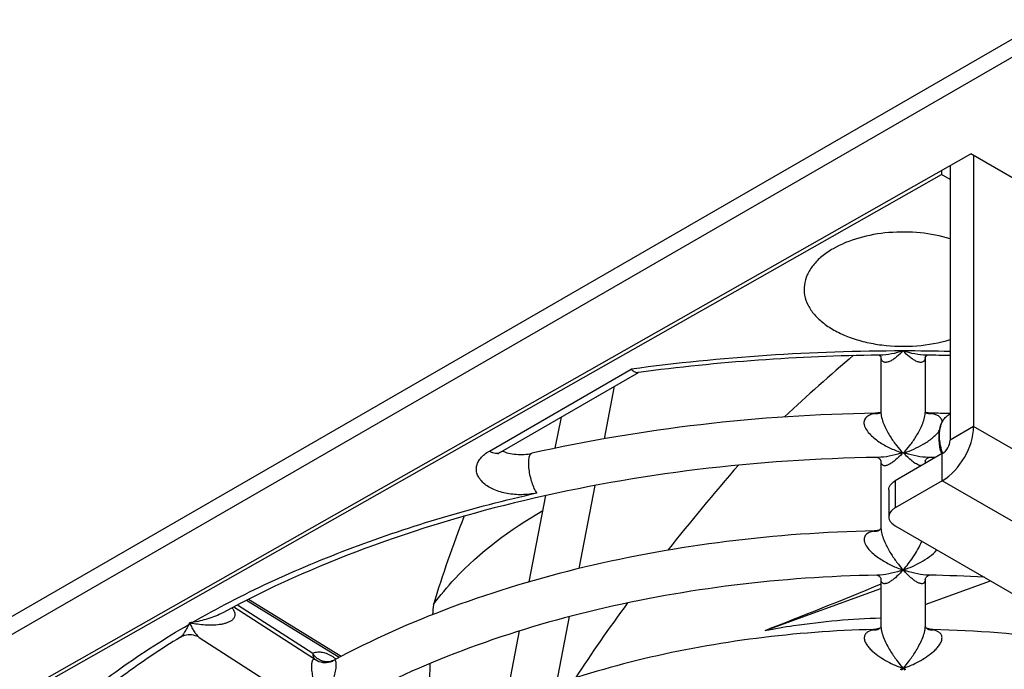
# Model space of a CAD drawing. Units: millimetres. Extents: x 0 to 594, y 0 to 420.
# Drawn here: x 496 to 505, y 143 to 149 of the extents above; entities that cross this region are included whole.
import ezdxf

# ---------------------------------------------------------------- set-up
doc = ezdxf.new("R2010")
doc.units = ezdxf.units.MM
doc.header["$LTSCALE"] = 32.67
doc.layers.get('0').update_dxf_attribs({"linetype": 'CONTINUOUS'})
for name, color, linetype in [('CHAMFERS', 7, 'CONTINUOUS'), ('DRAFTS', 7, 'CONTINUOUS'), ('ROUNDS', 7, 'CONTINUOUS')]:
    doc.layers.add(name, color=color, linetype=linetype)

msp = doc.modelspace()

# ---------------------------------------------------------------- linework, layer by layer
at = {"color": 7, "linetype": 'CONTINUOUS'}
for p, q in [((504.9195, 147.9216), (504.9195, 145.4721)), ((504.0831, 146.0992), (504.0831, 145.5981)), ((504.4831, 146.0992), (504.4831, 145.5981)), ((501.5851, 145.3605), (501.6778, 145.8354)), ((501.1415, 145.2749), (501.1967, 145.5576)), ((504.7074, 145.5829), (504.691, 145.5734)), ((504.63, 145.5032), (504.6299, 145.5029)), ((504.6084, 145.391), (504.6084, 145.3905)), ((504.6139, 145.4513), (504.6138, 145.4507)), ((504.0831, 145.1611), (504.0831, 144.5506)), ((504.4831, 145.1611), (504.4831, 145.1385)), ((501.3563, 144.1879), (501.5029, 144.9391)), ((500.9059, 144.0679), (501.0581, 144.8477)), ((504.048, 144.1289), (504.0469, 144.1289)), ((504.0516, 144.129), (504.048, 144.1289)), ((504.5181, 144.1289), (504.5147, 144.129)), ((504.0831, 144.0938), (504.0831, 143.6629)), ((504.4831, 144.0939), (504.4831, 143.663)), ((504.4831, 143.865), (505.0711, 144.0782)), ((503.0384, 143.6301), (504.0831, 144.0091)), ((498.2383, 143.8419), (498.6452, 143.5794)), ((501.1524, 143.1432), (501.2717, 143.7545)), ((500.6914, 142.9685), (500.8194, 143.6243)), ((497.9271, 143.5667), (498.7609, 143.0287))]:
    msp.add_line(p, q, dxfattribs=at)
at = {"color": 3, "linetype": 'CONTINUOUS'}
msp.add_line((504.7074, 147.829), (504.7074, 145.3496), dxfattribs=at)
at = {"color": 9, "linetype": 'CONTINUOUS'}
for p, q in [((504.9195, 145.4721), (504.7074, 145.3496)), ((509.445, 142.8593), (504.9195, 145.4721)), ((504.6367, 144.9822), (504.6367, 145.2272)), ((509.445, 142.2061), (504.6367, 144.9822))]:
    msp.add_line(p, q, dxfattribs=at)
at = {"color": 7, "linetype": 'CONTINUOUS'}
for centre, radius, start, end in [((504.7685, 145.4467), 0.149, 138.85096, 139.17023), ((504.2849, 131.5835), 12.5476, 86.65349, 88.93527)]:
    msp.add_arc(centre, radius, start, end, dxfattribs=at)
for centre, major_axis, ratio, start_param, end_param in [((504.2831, 144.2555), (4.4534, 4.1731), 0.276051, 1.415414, 1.552563), ((506.465, 145.9063), (5.8629, 5.349), 0.261496, 1.990611, 2.132337), ((504.2831, 144.2555), (3.2527, 5.6338), 0.57735, -4.459379, -4.324472), ((505.4858, 145.3425), (5.9025, 2.6388), 0.097966, -2.041661, -1.854081), ((505.8357, 146.9446), (4.2656, 7.3882), 0.53775, -4.001629, -3.988904), ((506.465, 145.9063), (5.8629, 5.349), 0.261496, 2.222973, 2.357603), ((505.8357, 146.9446), (4.2656, 7.3882), 0.53775, -3.925629, -3.861724)]:
    msp.add_ellipse(centre, major_axis=major_axis, ratio=ratio, start_param=start_param, end_param=end_param, dxfattribs=at)
for points, knots in [([(504.7076, 147.1677), (504.6202, 147.1949), (504.4357, 147.2307), (504.1557, 147.2329), (503.8878, 147.1859), (503.7229, 147.1201), (503.6507, 147.0783)], [0, 0, 0, 0, 0.252791, 0.515165, 0.769526, 1, 1, 1, 1]), ([(503.6507, 147.0783), (503.6149, 147.0577), (503.5494, 147.0132), (503.4688, 146.9334), (503.4136, 146.8456), (503.3863, 146.7521), (503.3891, 146.6568), (503.4217, 146.5642), (503.4818, 146.4777), (503.5667, 146.3995), (503.6735, 146.3316), (503.799, 146.2758), (503.9395, 146.2335), (504.1426, 146.1967), (504.4036, 146.191), (504.61, 146.2283), (504.7076, 146.2586)], [0, 0, 0, 0, 0.061244, 0.116627, 0.166781, 0.213306, 0.258681, 0.305707, 0.356731, 0.413169, 0.47549, 0.5434, 0.616045, 0.692181, 0.848615, 1, 1, 1, 1]), ([(504.6558, 145.5441), (504.6493, 145.5365), (504.6401, 145.5235), (504.6325, 145.5087), (504.63, 145.5032)], [0, 0, 0, 0, 0.647023, 1, 1, 1, 1]), ([(504.691, 145.5734), (504.6818, 145.5681), (504.6699, 145.5591), (504.6593, 145.5481), (504.6564, 145.5447)], [0, 0, 0, 0, 0.710163, 1, 1, 1, 1]), ([(504.6299, 145.5029), (504.6257, 145.4937), (504.6197, 145.4771), (504.6154, 145.459), (504.6139, 145.4513)], [0, 0, 0, 0, 0.589715, 1, 1, 1, 1]), ([(504.6138, 145.4507), (504.6119, 145.4408), (504.6093, 145.4215), (504.6084, 145.4009), (504.6084, 145.391)], [0, 0, 0, 0, 0.531241, 1, 1, 1, 1]), ([(504.6084, 145.3905), (504.6084, 145.3804), (504.6096, 145.3495), (504.6176, 145.2954), (504.6302, 145.2506), (504.6379, 145.2282)], [0, 0, 0, 0, 0.200561, 0.601684, 1, 1, 1, 1]), ([(500.0418, 143.8629), (500.1008, 143.9441), (500.3808, 144.2798), (500.7388, 144.5443), (501.0294, 144.7122)], [0, 0, 0, 0, 0.230321, 1, 1, 1, 1]), ([(504.0252, 144.5286), (503.5789, 144.5197), (502.6974, 144.457), (501.4169, 144.2282), (500.224, 143.8719), (499.4837, 143.5438), (499.1399, 143.3586)], [0, 0, 0, 0, 0.264345, 0.522246, 0.768795, 1, 1, 1, 1]), ([(504.0469, 144.1289), (503.6159, 144.1208), (502.7652, 144.0614), (501.5306, 143.843), (500.3841, 143.5034), (499.6737, 143.1907), (499.3448, 143.0146)], [0, 0, 0, 0, 0.265385, 0.523955, 0.770353, 1, 1, 1, 1]), ([(503.0384, 143.6301), (503.1233, 143.6463), (503.4688, 143.7045), (503.819, 143.7348), (504.0829, 143.7425)], [0, 0, 0, 0, 0.246562, 1, 1, 1, 1]), ([(504.0173, 143.6379), (503.6635, 143.629), (502.9647, 143.5764), (501.9492, 143.3933), (501.0011, 143.1115), (500.4112, 142.8534), (500.1363, 142.708)], [0, 0, 0, 0, 0.263927, 0.521496, 0.768102, 1, 1, 1, 1]), ([(506.1079, 143.4804), (505.9809, 143.5033), (505.4648, 143.5858), (504.9424, 143.628), (504.549, 143.6379)], [0, 0, 0, 0, 0.247069, 1, 1, 1, 1])]:
    msp.add_open_spline(points, degree=3, knots=knots, dxfattribs=at)
msp.add_open_spline([(504.6367, 144.9822), (504.7206, 145.0307), (504.8533, 145.1838), (504.9195, 145.3752), (504.9195, 145.4721)], degree=3, dxfattribs=at)
at = {"color": 3, "linetype": 'CONTINUOUS'}
msp.add_open_spline([(504.6367, 145.2272), (504.6775, 145.2507), (504.7074, 145.3025), (504.7074, 145.3496)], degree=3, dxfattribs=at)
at = {"layer": 'CHAMFERS', "color": 7, "linetype": 'CONTINUOUS'}
msp.add_line((504.6084, 145.3905), (504.6084, 145.3578), dxfattribs=at)
msp.add_arc((505.2129, 145.4264), 0.6082, 196.5609, 198.94183, dxfattribs=at)
for points, knots in [([(504.6084, 145.3905), (504.6084, 145.4107), (504.6115, 145.4493), (504.6271, 145.5022), (504.6534, 145.5452), (504.6781, 145.566), (504.6912, 145.5736)], [0, 0, 0, 0, 0.289799, 0.549049, 0.782228, 1, 1, 1, 1]), ([(504.6097, 145.3587), (504.6095, 145.3613), (504.6087, 145.3719), (504.6084, 145.3825), (504.6084, 145.3905)], [0, 0, 0, 0, 0.254244, 1, 1, 1, 1]), ([(504.6133, 145.2976), (504.6125, 145.3028), (504.6097, 145.3227), (504.6084, 145.3429), (504.6084, 145.3578)], [0, 0, 0, 0, 0.258189, 1, 1, 1, 1]), ([(504.6299, 145.253), (504.6273, 145.262), (504.6179, 145.2966), (504.6118, 145.3322), (504.6097, 145.3587)], [0, 0, 0, 0, 0.259774, 1, 1, 1, 1]), ([(504.6308, 145.2242), (504.6289, 145.2303), (504.6217, 145.2545), (504.6162, 145.2791), (504.6133, 145.2976)], [0, 0, 0, 0, 0.256568, 1, 1, 1, 1])]:
    msp.add_open_spline(points, degree=3, knots=knots, dxfattribs=at)
at = {"layer": 'DRAFTS', "color": 7, "linetype": 'CONTINUOUS'}
for p, q in [((489.731, 139.332), (504.8953, 147.9356)), ((506.9429, 146.7534), (504.8953, 147.9356)), ((504.6295, 147.7848), (504.6295, 147.7505)), ((489.9997, 139.4501), (504.6295, 147.7505)), ((504.7074, 147.7055), (504.6295, 147.7505))]:
    msp.add_line(p, q, dxfattribs=at)
msp.add_open_spline([(501.8284, 145.99), (501.8333, 145.9849), (501.8431, 145.9758), (501.8619, 145.963), (501.8783, 145.9582), (501.8878, 145.9595)], degree=3, knots=[0, 0, 0, 0, 0.310643, 0.578427, 1, 1, 1, 1], dxfattribs=at)
at = {"layer": 'DRAFTS', "color": 9, "linetype": 'CONTINUOUS'}
msp.add_open_spline([(500.5466, 145.2499), (500.5554, 145.2449), (500.5728, 145.2365), (500.5997, 145.2301), (500.6249, 145.2307), (500.64, 145.2362), (500.6466, 145.24)], degree=3, knots=[0, 0, 0, 0, 0.289799, 0.549049, 0.782228, 1, 1, 1, 1], dxfattribs=at)
at = {"layer": 'ROUNDS', "color": 9, "linetype": 'CONTINUOUS'}
for p, q in [((520.6473, 157.8512), (489.4198, 139.822)), ((520.7304, 157.7359), (489.4905, 139.6995)), ((500.5466, 145.2499), (501.8284, 145.99)), ((504.2124, 144.9822), (504.2124, 144.7373)), ((498.2734, 143.8605), (498.9514, 143.423)), ((499.1916, 143.3855), (498.3528, 143.9006)), ((497.8634, 143.7008), (497.8634, 143.6927)), ((498.6454, 143.5792), (498.9765, 143.3655))]:
    msp.add_line(p, q, dxfattribs=at)
at = {"layer": 'ROUNDS', "color": 7, "linetype": 'CONTINUOUS'}
for p, q in [((504.0656, 146.1167), (504.0635, 146.1167)), ((504.0734, 146.1168), (504.0656, 146.1167)), ((504.0831, 146.0992), (504.0837, 146.0978)), ((504.4824, 146.0972), (504.4831, 146.0992)), ((504.5006, 146.1167), (504.4928, 146.1168)), ((504.4935, 146.1121), (504.4962, 146.1141)), ((504.5026, 146.1167), (504.5006, 146.1167)), ((500.6466, 145.24), (501.8941, 145.9603)), ((501.8941, 145.9603), (501.8878, 145.9595)), ((504.0687, 145.5923), (504.0679, 145.592)), ((504.0785, 145.5997), (504.0686, 145.5969)), ((504.0517, 145.1926), (504.0505, 145.1925)), ((504.0558, 145.1926), (504.0517, 145.1926)), ((504.0517, 145.1925), (504.0531, 145.1921)), ((504.0531, 145.1921), (504.056, 145.1909)), ((504.5092, 145.1903), (504.5123, 145.1918)), ((504.5146, 145.1926), (504.5105, 145.1926)), ((504.5123, 145.1918), (504.5146, 145.1925)), ((504.515, 145.1926), (504.5146, 145.1926)), ((504.0831, 145.1612), (504.0832, 145.1609)), ((504.4829, 145.16), (504.4831, 145.161)), ((504.6367, 144.9822), (504.2124, 144.7373)), ((504.1538, 144.9006), (504.1538, 144.6556)), ((504.2124, 144.574), (509.445, 141.5529)), ((504.0687, 144.5357), (504.0617, 144.5336)), ((504.0827, 144.5537), (504.0815, 144.5511)), ((504.0831, 144.555), (504.0827, 144.5537)), ((504.0479, 144.1289), (504.048, 144.1289)), ((504.048, 144.1289), (504.0511, 144.1279)), ((504.5146, 144.1277), (504.518, 144.1289)), ((504.0831, 144.0938), (504.0833, 144.0932)), ((504.4829, 144.0931), (504.4831, 144.0939)), ((504.4831, 144.0939), (504.4841, 144.0968)), ((499.2101, 143.3952), (498.3716, 143.9101)), ((504.0639, 143.6461), (504.0522, 143.6427)), ((504.0713, 143.6489), (504.0639, 143.6461)), ((504.083, 143.6664), (504.0819, 143.6636)), ((504.4841, 143.6642), (504.4832, 143.6665)), ((498.6443, 143.5799), (498.6454, 143.5792)), ((499.1126, 143.347), (499.1128, 143.3471)), ((499.1399, 143.3586), (499.129, 143.3532)), ((499.1399, 143.3586), (499.1398, 143.3585))]:
    msp.add_line(p, q, dxfattribs=at)
at = {"layer": 'ROUNDS', "color": 3, "linetype": 'CONTINUOUS'}
msp.add_line((504.6367, 145.2272), (504.2124, 144.9822), dxfattribs=at)
at = {"layer": 'ROUNDS', "color": 7, "linetype": 'CONTINUOUS'}
for points in [[(504.0656, 146.1167), (504.0677, 146.1156), (504.0703, 146.114)], [(504.0703, 146.114), (504.073, 146.112), (504.0756, 146.1096), (504.0781, 146.1069), (504.0802, 146.1042)], [(504.0802, 146.1042), (504.0818, 146.1017), (504.083, 146.0995), (504.0831, 146.0992)], [(504.4831, 146.0992), (504.4833, 146.0996), (504.4845, 146.1018), (504.4862, 146.1043)], [(504.4862, 146.1043), (504.4883, 146.107), (504.4908, 146.1097), (504.4935, 146.1121)], [(504.4962, 146.1141), (504.4987, 146.1157), (504.5006, 146.1167)], [(504.0686, 145.5969), (504.0562, 145.5944), (504.0433, 145.5928), (504.0332, 145.5923)], [(504.0806, 145.6022), (504.0784, 145.5996), (504.0759, 145.5971), (504.0732, 145.595), (504.0707, 145.5934), (504.0688, 145.5924), (504.0687, 145.5923)], [(504.0831, 145.6062), (504.0822, 145.6046), (504.0806, 145.6022)], [(504.4878, 145.5997), (504.4857, 145.6022), (504.484, 145.6046), (504.4831, 145.6062)], [(504.4984, 145.592), (504.4974, 145.5924), (504.4955, 145.5934), (504.493, 145.595), (504.4903, 145.5972), (504.4878, 145.5997)], [(504.51, 145.5944), (504.4976, 145.5969), (504.4878, 145.5997)], [(504.533, 145.5923), (504.5229, 145.5928), (504.51, 145.5944)], [(504.056, 145.1909), (504.0595, 145.1891), (504.0633, 145.1867), (504.0671, 145.1838), (504.0708, 145.1804), (504.0742, 145.1767), (504.0771, 145.1729), (504.0795, 145.1692), (504.0813, 145.1659)], [(504.4831, 145.161), (504.4837, 145.1627), (504.4847, 145.1653), (504.4863, 145.1684), (504.4884, 145.1719), (504.4911, 145.1755), (504.4943, 145.1792), (504.4979, 145.1826), (504.5016, 145.1857), (504.5055, 145.1883), (504.5092, 145.1903)], [(504.0813, 145.1659), (504.0824, 145.1632), (504.0831, 145.1612)], [(504.0617, 144.5336), (504.049, 144.5309), (504.0357, 144.5291), (504.0252, 144.5286)], [(504.0703, 144.5369), (504.0663, 144.5338), (504.0626, 144.5315), (504.0594, 144.5299), (504.0572, 144.5291), (504.0564, 144.5289)], [(504.0815, 144.5511), (504.0797, 144.5478), (504.0771, 144.5442), (504.0739, 144.5404), (504.0703, 144.5369)], [(504.0511, 144.1279), (504.054, 144.1267), (504.0583, 144.1244), (504.0628, 144.1214), (504.0672, 144.1178), (504.0713, 144.1138), (504.0749, 144.1095), (504.0779, 144.1052), (504.0803, 144.1011), (504.0819, 144.0976)], [(504.4841, 144.0968), (504.4854, 144.1), (504.4875, 144.1038), (504.4902, 144.1079), (504.4935, 144.1122), (504.4974, 144.1163), (504.5017, 144.12), (504.5062, 144.1233), (504.5106, 144.1259), (504.5146, 144.1277)], [(504.0819, 144.0976), (504.0828, 144.0949), (504.0831, 144.0938)], [(497.7575, 143.5685), (497.7676, 143.5742), (497.7816, 143.5806), (497.7962, 143.5857), (497.8113, 143.5893), (497.8266, 143.5914), (497.8421, 143.5921), (497.8576, 143.5912), (497.8729, 143.5888), (497.8879, 143.5849), (497.9025, 143.5796), (497.9164, 143.573), (497.9272, 143.5666)], [(504.0522, 143.6427), (504.04, 143.6401), (504.0273, 143.6384), (504.0173, 143.6379)], [(504.0723, 143.6498), (504.0683, 143.6461), (504.0641, 143.643), (504.0601, 143.6407), (504.0569, 143.6393), (504.0552, 143.6387)], [(504.0819, 143.6636), (504.0808, 143.6611), (504.0786, 143.6576), (504.0758, 143.6537), (504.0723, 143.6498)], [(504.4981, 143.646), (504.4942, 143.6495), (504.4907, 143.6534), (504.4878, 143.6574), (504.4856, 143.6611), (504.4841, 143.6642)], [(504.5138, 143.6427), (504.502, 143.6462), (504.4949, 143.6489)], [(504.5111, 143.6387), (504.5093, 143.6393), (504.5061, 143.6408), (504.5022, 143.643), (504.4981, 143.646)], [(504.549, 143.6379), (504.539, 143.6384), (504.5261, 143.6401), (504.5138, 143.6427)], [(499.129, 143.3532), (499.1145, 143.3476), (499.1128, 143.3471)], [(499.1393, 143.3582), (499.133, 143.3554), (499.1274, 143.3535), (499.1229, 143.3526), (499.1199, 143.3523), (499.1188, 143.3523)]]:
    msp.add_lwpolyline(points, dxfattribs=at)
at = {"layer": 'ROUNDS', "color": 9, "linetype": 'CONTINUOUS'}
for centre, radius, start, end in [((504.2688, 128.0006), 18.1542, 89.95466, 97.72532), ((504.1904, 146.1057), 0.1072, 183.90795, 184.26298), ((504.2832, 127.6309), 18.5239, 88.68765, 90.00015), ((504.3794, 146.1054), 0.1037, 355.15049, 355.44831), ((504.3767, 146.1056), 0.1064, 355.44992, 356.12367), ((504.0289, 145.7508), 0.1616, 270.48683, 283.81456), ((504.0419, 145.6909), 0.1023, 283.93855, 284.77803), ((504.0291, 145.7495), 0.1603, 283.84839, 284.10637), ((504.0292, 145.7493), 0.1601, 284.10601, 286.36591), ((504.5371, 145.7494), 0.1602, 253.63487, 256.20075), ((504.5374, 145.7513), 0.1621, 256.25329, 269.49338), ((503.9575, 146.1766), 0.9935, 287.8463, 288.48906), ((503.6239, 145.8251), 0.8828, 317.18083, 317.99794), ((504.9424, 145.8251), 0.8828, 222.00206, 222.81917), ((504.6088, 146.1766), 0.9935, 251.51094, 252.1537), ((504.3772, 145.1646), 0.1059, 357.49219, 357.84985), ((504.0204, 144.6873), 0.1611, 270.84411, 282.77548), ((504.0206, 144.6862), 0.16, 282.79896, 285.82482), ((503.9451, 145.136), 1.0174, 287.8785, 289.2708), ((503.5844, 144.7895), 0.9296, 317.42041, 318.67209), ((504.2815, 143.9242), 0.2515, 89.78709, 90.14273), ((504.9819, 144.7895), 0.9296, 221.32791, 222.57959), ((504.2848, 143.926), 0.2497, 89.8566, 90.21488), ((504.6212, 145.136), 1.0174, 250.7292, 252.1215), ((504.1891, 144.0968), 0.106, 181.75023, 181.96645), ((504.3811, 144.0967), 0.1021, 356.82811, 358.16661), ((497.8337, 143.4877), 0.1958, 86.15797, 90.04844), ((504.0114, 143.7962), 0.1616, 271.14158, 285.53129), ((504.0118, 143.7944), 0.1597, 285.57247, 289.72781), ((504.5545, 143.7944), 0.1597, 250.26902, 254.42279), ((504.5549, 143.7966), 0.162, 254.47826, 268.84328), ((499.0641, 143.4995), 0.16, 236.82762, 287.66408), ((499.0841, 143.4629), 0.1183, 283.86997, 285.02787), ((499.0845, 143.4614), 0.1168, 285.02661, 296.7632), ((499.085, 143.4601), 0.1154, 296.79575, 297.40322), ((503.9418, 144.2556), 1.0274, 287.89039, 289.40328), ((503.5705, 143.9121), 0.9482, 317.43237, 318.72385), ((504.6245, 144.2556), 1.0274, 250.59672, 252.10961), ((504.9958, 143.9121), 0.9482, 221.27615, 222.56763)]:
    msp.add_arc(centre, radius, start, end, dxfattribs=at)
at = {"layer": 'ROUNDS', "color": 7, "linetype": 'CONTINUOUS'}
for centre, radius, start, end in [((504.277, 128.0313), 18.0867, 90.67614, 97.57059), ((504.2833, 127.8031), 18.3149, 88.67315, 89.31412), ((504.2834, 129.6546), 15.9397, 88.47568, 89.10282), ((504.2727, 144.6838), 0.5507, 89.25795, 90.01831), ((504.2831, 145.4846), 0.2503, 269.25159, 270.74841), ((504.2935, 144.6836), 0.5508, 89.98179, 90.74214), ((504.2833, 129.6452), 15.5491, 88.92683, 89.14604), ((504.2831, 144.4331), 0.2575, 269.84448, 270.15552), ((499.0641, 143.4995), 0.16, 287.71871, 290.39732), ((499.064, 143.4996), 0.1601, 290.40116, 297.33733), ((499.0641, 143.4993), 0.1598, 297.3399, 298.03724), ((499.0642, 143.4992), 0.1597, 298.03729, 298.23407)]:
    msp.add_arc(centre, radius, start, end, dxfattribs=at)
at = {"layer": 'ROUNDS', "color": 9, "linetype": 'CONTINUOUS'}
for points, knots in [([(504.2831, 146.1547), (504.2483, 146.1436), (504.1792, 146.1257), (504.1081, 146.1172), (504.0734, 146.1168)], [0, 0, 0, 0, 0.513161, 1, 1, 1, 1]), ([(504.2831, 146.1547), (504.2646, 146.1355), (504.2365, 146.109), (504.1967, 146.0796), (504.1688, 146.0632), (504.1456, 146.054), (504.1278, 146.0512), (504.1154, 146.0517), (504.1037, 146.0556), (504.0933, 146.0645), (504.0859, 146.0792), (504.084, 146.091), (504.0835, 146.0977)], [0, 0, 0, 0, 0.305461, 0.441707, 0.565407, 0.675029, 0.724471, 0.770843, 0.815981, 0.864241, 0.923015, 1, 1, 1, 1]), ([(504.4928, 146.1168), (504.4582, 146.1172), (504.387, 146.1257), (504.3179, 146.1436), (504.2831, 146.1547)], [0, 0, 0, 0, 0.486842, 1, 1, 1, 1]), ([(504.4827, 146.0967), (504.4822, 146.0901), (504.4801, 146.0784), (504.4726, 146.0641), (504.4622, 146.0554), (504.4504, 146.0516), (504.438, 146.0512), (504.4203, 146.0542), (504.3971, 146.0634), (504.3693, 146.0797), (504.3297, 146.1091), (504.3016, 146.1356), (504.2831, 146.1547)], [0, 0, 0, 0, 0.076137, 0.13436, 0.182429, 0.227606, 0.274117, 0.323723, 0.433667, 0.557643, 0.694132, 1, 1, 1, 1]), ([(504.0303, 145.5892), (504.0168, 145.5871), (503.9909, 145.5811), (503.961, 145.566), (503.9425, 145.5479), (503.9327, 145.5308), (503.9283, 145.5105), (503.9295, 145.4963), (503.9309, 145.4891)], [0, 0, 0, 0, 0.255445, 0.497858, 0.616325, 0.736246, 0.862671, 1, 1, 1, 1]), ([(504.0332, 145.5923), (504.0327, 145.5923), (504.0314, 145.5913), (504.0307, 145.59), (504.0303, 145.5892)], [0, 0, 0, 0, 0.361502, 1, 1, 1, 1]), ([(504.0303, 145.5892), (504.0333, 145.5889), (504.0455, 145.5881), (504.0577, 145.5895), (504.0665, 145.5917)], [0, 0, 0, 0, 0.253117, 1, 1, 1, 1]), ([(504.0831, 145.5982), (504.0831, 145.5968), (504.0832, 145.591), (504.0837, 145.5853), (504.0841, 145.5809)], [0, 0, 0, 0, 0.240272, 1, 1, 1, 1]), ([(504.0841, 145.5809), (504.0862, 145.5624), (504.0954, 145.5254), (504.1226, 145.457), (504.1648, 145.3807), (504.2204, 145.3016), (504.26, 145.2553), (504.2799, 145.2344)], [0, 0, 0, 0, 0.139034, 0.281376, 0.547063, 0.785708, 1, 1, 1, 1]), ([(504.2864, 145.2344), (504.3063, 145.2553), (504.3459, 145.3017), (504.4015, 145.3808), (504.4438, 145.4572), (504.471, 145.5256), (504.4802, 145.5626), (504.4822, 145.5812)], [0, 0, 0, 0, 0.214298, 0.452969, 0.718698, 0.86105, 1, 1, 1, 1]), ([(504.4822, 145.5812), (504.4823, 145.5827), (504.4829, 145.5883), (504.4831, 145.594), (504.4831, 145.5982)], [0, 0, 0, 0, 0.259199, 1, 1, 1, 1]), ([(504.4983, 145.592), (504.5074, 145.5896), (504.5202, 145.5881), (504.5328, 145.5889), (504.536, 145.5892)], [0, 0, 0, 0, 0.74692, 1, 1, 1, 1]), ([(504.536, 145.5892), (504.5355, 145.59), (504.5348, 145.5913), (504.5336, 145.5923), (504.533, 145.5923)], [0, 0, 0, 0, 0.638477, 1, 1, 1, 1]), ([(504.6366, 145.5136), (504.636, 145.5193), (504.6334, 145.5304), (504.6228, 145.5501), (504.6014, 145.5688), (504.5701, 145.5823), (504.5476, 145.5874), (504.536, 145.5892)], [0, 0, 0, 0, 0.127967, 0.25016, 0.490516, 0.739592, 1, 1, 1, 1]), ([(503.9309, 145.4891), (503.9344, 145.4719), (503.9508, 145.4383), (503.9868, 145.3961), (504.0296, 145.3588), (504.0907, 145.3159), (504.1713, 145.2725), (504.2388, 145.2457), (504.2726, 145.2344)], [0, 0, 0, 0, 0.119909, 0.248062, 0.377445, 0.505793, 0.756956, 1, 1, 1, 1]), ([(504.2937, 145.2344), (504.323, 145.2442), (504.3816, 145.2669), (504.4666, 145.3102), (504.534, 145.3557), (504.5825, 145.3997), (504.6038, 145.4249), (504.6128, 145.4385)], [0, 0, 0, 0, 0.241119, 0.48936, 0.743837, 0.872539, 1, 1, 1, 1]), ([(500.9749, 144.8715), (500.9313, 144.8617), (500.8416, 144.8515), (500.7097, 144.8618), (500.5905, 144.8961), (500.5079, 144.9443), (500.4618, 144.9928), (500.4394, 145.0306), (500.4284, 145.0706), (500.4297, 145.1113), (500.4432, 145.1509), (500.468, 145.1881), (500.503, 145.222), (500.5313, 145.2411), (500.5466, 145.2499)], [0, 0, 0, 0, 0.155815, 0.312734, 0.458994, 0.585601, 0.640679, 0.690836, 0.737639, 0.783414, 0.830754, 0.881854, 0.938093, 1, 1, 1, 1]), ([(500.9749, 144.8715), (500.9662, 144.8843), (500.9503, 144.9149), (500.931, 144.9663), (500.9155, 145.024), (500.9053, 145.0827), (500.9017, 145.1297), (500.9025, 145.1635), (500.9048, 145.1846), (500.9088, 145.2021), (500.9143, 145.2159), (500.9214, 145.2256), (500.9278, 145.2292), (500.9309, 145.2299)], [0, 0, 0, 0, 0.122278, 0.270385, 0.43199, 0.592991, 0.739363, 0.803197, 0.859127, 0.906359, 0.944689, 0.974968, 1, 1, 1, 1]), ([(504.262, 145.231), (504.2276, 145.2199), (504.1597, 145.202), (504.0898, 145.1931), (504.0558, 145.1926)], [0, 0, 0, 0, 0.514823, 1, 1, 1, 1]), ([(504.2714, 145.2251), (504.2535, 145.2058), (504.2265, 145.179), (504.1885, 145.1487), (504.162, 145.1315), (504.14, 145.1213), (504.1232, 145.1175), (504.1115, 145.1174), (504.1005, 145.1207), (504.091, 145.1291), (504.0848, 145.1432), (504.0834, 145.1545), (504.0832, 145.1609)], [0, 0, 0, 0, 0.310931, 0.449648, 0.575116, 0.685084, 0.733801, 0.778628, 0.821412, 0.867065, 0.92396, 1, 1, 1, 1]), ([(504.4473, 145.1176), (504.4416, 145.1178), (504.4294, 145.1204), (504.4044, 145.1311), (504.372, 145.1524), (504.3332, 145.1855), (504.3078, 145.2112), (504.2949, 145.2251)], [0, 0, 0, 0, 0.091084, 0.193585, 0.429423, 0.700091, 1, 1, 1, 1]), ([(504.5105, 145.1926), (504.4765, 145.1931), (504.4065, 145.202), (504.3386, 145.2199), (504.3043, 145.231)], [0, 0, 0, 0, 0.485179, 1, 1, 1, 1]), ([(504.483, 145.16), (504.4829, 145.1575), (504.4823, 145.1492), (504.4803, 145.1408), (504.4778, 145.1354)], [0, 0, 0, 0, 0.289217, 1, 1, 1, 1]), ([(497.8634, 143.7008), (498.0898, 143.8309), (498.5654, 144.0762), (499.3212, 144.3922), (500.1289, 144.6619), (500.6886, 144.807), (500.9749, 144.8715)], [0, 0, 0, 0, 0.234808, 0.48054, 0.736069, 1, 1, 1, 1]), ([(504.0228, 144.5263), (504.0099, 144.5244), (503.9909, 144.5201), (503.9677, 144.5098), (503.9525, 144.4996), (503.9402, 144.4863), (503.9321, 144.4694), (503.9296, 144.4498), (503.9318, 144.4363), (503.9336, 144.4295)], [0, 0, 0, 0, 0.257091, 0.379702, 0.498533, 0.615295, 0.734067, 0.860856, 1, 1, 1, 1]), ([(504.0228, 144.5263), (504.0256, 144.526), (504.0369, 144.5256), (504.0482, 144.5269), (504.0564, 144.5289)], [0, 0, 0, 0, 0.252405, 1, 1, 1, 1]), ([(504.0252, 144.5286), (504.025, 144.5286), (504.0239, 144.5282), (504.0233, 144.5271), (504.0228, 144.5263)], [0, 0, 0, 0, 0.163847, 1, 1, 1, 1]), ([(504.0831, 144.5507), (504.0831, 144.5489), (504.0833, 144.5414), (504.0841, 144.5339), (504.0849, 144.5282)], [0, 0, 0, 0, 0.236233, 1, 1, 1, 1]), ([(504.0849, 144.5282), (504.0875, 144.5098), (504.0975, 144.4733), (504.1254, 144.4051), (504.1679, 144.3278), (504.2234, 144.2464), (504.2628, 144.1978), (504.2824, 144.1757)], [0, 0, 0, 0, 0.136283, 0.276528, 0.541493, 0.782224, 1, 1, 1, 1]), ([(503.9336, 144.4295), (503.9382, 144.4126), (503.9562, 144.3801), (503.9932, 144.3389), (504.0365, 144.3021), (504.0983, 144.2593), (504.1793, 144.2152), (504.247, 144.1875), (504.2809, 144.1757)], [0, 0, 0, 0, 0.11878, 0.246292, 0.375513, 0.50404, 0.756054, 1, 1, 1, 1]), ([(504.2838, 144.1757), (504.3156, 144.2114), (504.3613, 144.2709), (504.416, 144.3588), (504.4414, 144.4086), (504.4528, 144.4352)], [0, 0, 0, 0, 0.46172, 0.721019, 1, 1, 1, 1]), ([(504.2854, 144.1757), (504.3402, 144.1948), (504.4215, 144.2309), (504.5218, 144.2946), (504.5682, 144.3342), (504.5886, 144.3568)], [0, 0, 0, 0, 0.489633, 0.743667, 1, 1, 1, 1]), ([(504.2574, 144.1678), (504.2231, 144.1567), (504.1553, 144.1388), (504.0855, 144.1296), (504.0516, 144.129)], [0, 0, 0, 0, 0.515265, 1, 1, 1, 1]), ([(504.2689, 144.1606), (504.2512, 144.1413), (504.2244, 144.1145), (504.1868, 144.0839), (504.1607, 144.0664), (504.1391, 144.0559), (504.1225, 144.0517), (504.111, 144.0513), (504.1002, 144.0542), (504.0908, 144.0622), (504.0847, 144.076), (504.0834, 144.0869), (504.0832, 144.0932)], [0, 0, 0, 0, 0.312905, 0.452502, 0.578695, 0.689078, 0.737776, 0.782331, 0.824483, 0.869141, 0.924905, 1, 1, 1, 1]), ([(504.483, 144.0911), (504.4826, 144.085), (504.4811, 144.0744), (504.4747, 144.0613), (504.4652, 144.0538), (504.4544, 144.0512), (504.443, 144.0519), (504.4265, 144.0562), (504.405, 144.0667), (504.3789, 144.0843), (504.352, 144.1062), (504.3245, 144.1319), (504.3065, 144.1507), (504.2974, 144.1606)], [0, 0, 0, 0, 0.073147, 0.127613, 0.171858, 0.214167, 0.259088, 0.308187, 0.419298, 0.546084, 0.686177, 0.837858, 1, 1, 1, 1]), ([(504.5147, 144.129), (504.4808, 144.1296), (504.411, 144.1388), (504.3432, 144.1567), (504.3088, 144.1678)], [0, 0, 0, 0, 0.484741, 1, 1, 1, 1]), ([(498.2238, 143.8342), (498.2304, 143.8259), (498.2418, 143.8087), (498.2511, 143.78), (498.2476, 143.7515), (498.232, 143.7284), (498.2097, 143.7115), (498.1836, 143.699), (498.1551, 143.6899), (498.1146, 143.6812), (498.0615, 143.6761), (497.9962, 143.6763), (497.9299, 143.6818), (497.8856, 143.6886), (497.8634, 143.6927)], [0, 0, 0, 0, 0.064379, 0.123926, 0.17863, 0.232277, 0.287974, 0.346249, 0.40671, 0.468899, 0.597047, 0.728914, 0.863444, 1, 1, 1, 1]), ([(498.1401, 143.7896), (498.1186, 143.7779), (498.0741, 143.7574), (497.9823, 143.7251), (497.9111, 143.7086), (497.8634, 143.7008)], [0, 0, 0, 0, 0.251871, 0.503327, 1, 1, 1, 1]), ([(495.8058, 141.8871), (496.0454, 142.2416), (496.4986, 142.7362), (497.213, 143.2994), (497.6195, 143.5593), (497.8335, 143.6835)], [0, 0, 0, 0, 0.47051, 0.727841, 1, 1, 1, 1]), ([(497.8335, 143.6835), (497.827, 143.6702), (497.8143, 143.6456), (497.7949, 143.6124), (497.779, 143.5894), (497.7666, 143.5755), (497.7605, 143.5704), (497.7575, 143.5685)], [0, 0, 0, 0, 0.319757, 0.598689, 0.829529, 0.923292, 1, 1, 1, 1]), ([(497.8634, 143.7008), (497.8594, 143.7008), (497.8518, 143.7003), (497.8414, 143.6977), (497.8345, 143.6913), (497.8335, 143.6859), (497.8335, 143.6835)], [0, 0, 0, 0, 0.311935, 0.596736, 0.816136, 1, 1, 1, 1]), ([(497.8634, 143.6927), (497.8608, 143.6932), (497.8567, 143.6938), (497.8513, 143.6936), (497.8478, 143.6929), (497.8455, 143.6906), (497.8452, 143.6878), (497.8458, 143.6854), (497.8464, 143.6838), (497.8468, 143.6831)], [0, 0, 0, 0, 0.309325, 0.464807, 0.607119, 0.715369, 0.808201, 0.902283, 1, 1, 1, 1]), ([(497.8468, 143.6831), (497.8531, 143.67), (497.8656, 143.6456), (497.8855, 143.6124), (497.9051, 143.5859), (497.9196, 143.5715), (497.9272, 143.5666)], [0, 0, 0, 0, 0.304706, 0.57672, 0.811142, 1, 1, 1, 1]), ([(504.0146, 143.6347), (504.0046, 143.6328), (503.9853, 143.6279), (503.9588, 143.615), (503.9417, 143.5976), (503.934, 143.58), (503.9307, 143.5593), (503.9366, 143.5305), (503.9543, 143.4979), (503.979, 143.4672), (504.0175, 143.4295), (504.0715, 143.3889), (504.1403, 143.3481), (504.211, 143.314), (504.2591, 143.295), (504.2831, 143.2865)], [0, 0, 0, 0, 0.05239, 0.10196, 0.149542, 0.173879, 0.199515, 0.256477, 0.320669, 0.38869, 0.45815, 0.597296, 0.734547, 0.868919, 1, 1, 1, 1]), ([(504.0146, 143.6347), (504.018, 143.6344), (504.0317, 143.6338), (504.0454, 143.6358), (504.0552, 143.6387)], [0, 0, 0, 0, 0.253163, 1, 1, 1, 1]), ([(504.0173, 143.6379), (504.0168, 143.6378), (504.0156, 143.6367), (504.015, 143.6355), (504.0146, 143.6347)], [0, 0, 0, 0, 0.344787, 1, 1, 1, 1]), ([(504.0831, 143.663), (504.0831, 143.6544), (504.085, 143.6361), (504.0936, 143.5986), (504.1109, 143.5518), (504.1363, 143.4985), (504.1727, 143.4341), (504.2205, 143.3626), (504.2622, 143.3103), (504.2831, 143.2865)], [0, 0, 0, 0, 0.059737, 0.126694, 0.266925, 0.404592, 0.536186, 0.780234, 1, 1, 1, 1]), ([(504.2831, 143.2865), (504.304, 143.3103), (504.3458, 143.3626), (504.3936, 143.4341), (504.4299, 143.4985), (504.4554, 143.5518), (504.4726, 143.5986), (504.4813, 143.6361), (504.4831, 143.6544), (504.4831, 143.663)], [0, 0, 0, 0, 0.21977, 0.463819, 0.595412, 0.733078, 0.873306, 0.940263, 1, 1, 1, 1]), ([(504.2831, 143.2865), (504.3072, 143.295), (504.3553, 143.314), (504.4259, 143.3481), (504.4948, 143.3889), (504.5487, 143.4295), (504.5873, 143.4672), (504.6119, 143.4979), (504.6297, 143.5305), (504.6356, 143.5593), (504.6322, 143.58), (504.6246, 143.5976), (504.6074, 143.615), (504.581, 143.6279), (504.5617, 143.6328), (504.5517, 143.6347)], [0, 0, 0, 0, 0.131081, 0.265451, 0.402699, 0.54184, 0.611299, 0.679316, 0.743508, 0.80047, 0.826108, 0.850446, 0.89803, 0.947601, 1, 1, 1, 1]), ([(504.5111, 143.6387), (504.5209, 143.6358), (504.5346, 143.6338), (504.5482, 143.6344), (504.5517, 143.6347)], [0, 0, 0, 0, 0.746946, 1, 1, 1, 1]), ([(504.5517, 143.6347), (504.5513, 143.6355), (504.5507, 143.6367), (504.5495, 143.6378), (504.549, 143.6379)], [0, 0, 0, 0, 0.655232, 1, 1, 1, 1]), ([(498.9514, 143.423), (498.9623, 143.4288), (498.9879, 143.4367), (499.0302, 143.4358), (499.076, 143.4233), (499.1062, 143.4086), (499.1215, 143.3997)], [0, 0, 0, 0, 0.208388, 0.439121, 0.702051, 1, 1, 1, 1]), ([(498.9514, 143.423), (498.9516, 143.4112), (498.9543, 143.3939), (498.9653, 143.375), (498.9726, 143.3682), (498.9765, 143.3655)], [0, 0, 0, 0, 0.545634, 0.780139, 1, 1, 1, 1]), ([(499.1124, 143.348), (499.0982, 143.3445), (499.0674, 143.3428), (499.0224, 143.3561), (498.9818, 143.3834), (498.9603, 143.4089), (498.9514, 143.423)], [0, 0, 0, 0, 0.233197, 0.477713, 0.734526, 1, 1, 1, 1]), ([(498.9436, 143.2987), (498.9434, 143.3061), (498.9434, 143.3198), (498.945, 143.3381), (498.948, 143.3521), (498.9523, 143.3618), (498.9577, 143.3678), (498.9664, 143.3706), (498.9728, 143.3678), (498.9765, 143.3655)], [0, 0, 0, 0, 0.244793, 0.447949, 0.602426, 0.712992, 0.792566, 0.858169, 1, 1, 1, 1]), ([(499.1215, 143.3997), (499.1251, 143.3976), (499.1398, 143.3889), (499.1538, 143.3791), (499.1642, 143.3714)], [0, 0, 0, 0, 0.242354, 1, 1, 1, 1]), ([(499.1624, 143.2884), (499.1633, 143.2958), (499.1646, 143.3093), (499.165, 143.3276), (499.1637, 143.3418), (499.1609, 143.3519), (499.1568, 143.3585), (499.1494, 143.3625), (499.1433, 143.3604), (499.1399, 143.3586)], [0, 0, 0, 0, 0.249793, 0.457953, 0.616924, 0.730257, 0.80947, 0.870997, 1, 1, 1, 1]), ([(499.0418, 142.9224), (499.0306, 142.947), (499.0089, 143.0006), (498.9803, 143.0887), (498.96, 143.1709), (498.9478, 143.2424), (498.9441, 143.2799), (498.9436, 143.2987)], [0, 0, 0, 0, 0.207449, 0.443314, 0.7108, 0.856082, 1, 1, 1, 1]), ([(499.043, 142.9231), (499.0543, 142.9469), (499.0771, 142.9987), (499.1097, 143.0839), (499.1353, 143.1635), (499.1531, 143.2332), (499.1601, 143.27), (499.1624, 143.2884)], [0, 0, 0, 0, 0.205163, 0.440592, 0.709238, 0.855381, 1, 1, 1, 1])]:
    msp.add_open_spline(points, degree=3, knots=knots, dxfattribs=at)
at = {"layer": 'ROUNDS', "color": 7, "linetype": 'CONTINUOUS'}
for points, knots in [([(504.0332, 145.5923), (503.5062, 145.5841), (502.464, 145.5163), (501.4337, 145.3432), (500.9309, 145.2299)], [0, 0, 0, 0, 0.505583, 1, 1, 1, 1]), ([(504.0505, 145.1925), (503.5082, 145.1844), (502.4375, 145.1126), (500.8841, 144.8392), (499.443, 144.4101), (498.5517, 144.0134), (498.1401, 143.7896)], [0, 0, 0, 0, 0.265534, 0.524257, 0.770642, 1, 1, 1, 1]), ([(500.6466, 145.24), (500.6404, 145.2364), (500.632, 145.2308), (500.6244, 145.2241), (500.6225, 145.2219)], [0, 0, 0, 0, 0.710247, 1, 1, 1, 1]), ([(500.6648, 145.2506), (500.6825, 145.2425), (500.7232, 145.2293), (500.7896, 145.2189), (500.8606, 145.2182), (500.9081, 145.2248), (500.9309, 145.2299)], [0, 0, 0, 0, 0.215648, 0.471533, 0.741069, 1, 1, 1, 1]), ([(504.2124, 144.7373), (504.2037, 144.7322), (504.1755, 144.7133), (504.1538, 144.6798), (504.1538, 144.6556)], [0, 0, 0, 0, 0.294965, 1, 1, 1, 1]), ([(504.1538, 144.6556), (504.1538, 144.648), (504.16, 144.6133), (504.1892, 144.5874), (504.2124, 144.574)], [0, 0, 0, 0, 0.220858, 1, 1, 1, 1]), ([(497.7575, 143.5685), (497.5821, 143.4608), (497.2483, 143.2377), (496.7908, 142.8705), (496.3928, 142.4827), (496.0573, 142.0776), (495.7867, 141.6587), (495.5829, 141.2292), (495.4469, 140.7926), (495.4017, 140.4962), (495.3908, 140.3494)], [0, 0, 0, 0, 0.148923, 0.290252, 0.423996, 0.550426, 0.670125, 0.784027, 0.893436, 1, 1, 1, 1])]:
    msp.add_open_spline(points, degree=3, knots=knots, dxfattribs=at)
at = {"layer": 'ROUNDS', "color": 3, "linetype": 'CONTINUOUS'}
msp.add_open_spline([(504.1538, 144.9006), (504.1538, 144.9082), (504.16, 144.9429), (504.1892, 144.9688), (504.2124, 144.9822)], degree=3, knots=[0, 0, 0, 0, 0.220858, 1, 1, 1, 1], dxfattribs=at)

doc.saveas('drawing.dxf')
